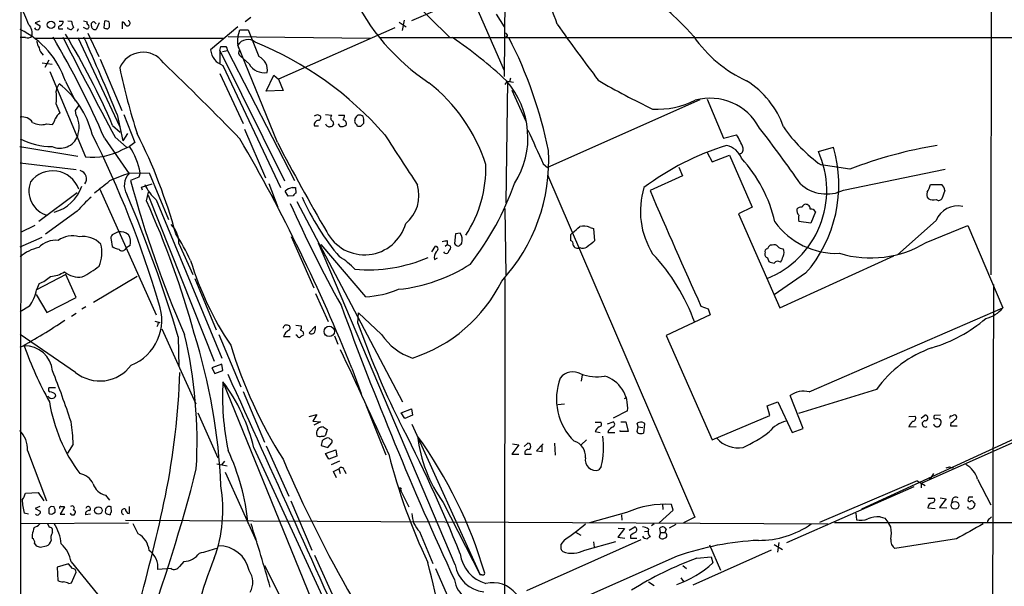
# Model space of a CAD drawing. Extents: x 8 to 1032, y 9 to 908.
# Drawn here: x 39 to 201, y 209 to 302 of the extents above; entities that cross this region are included whole.
import ezdxf

# ---------------------------------------------------------------- set-up
doc = ezdxf.new("R2010")
doc.units = 0
doc.header["$MEASUREMENT"] = 0
doc.layers.add('MAIN', color=5, linetype='CONTINUOUS')

msp = doc.modelspace()

# ---------------------------------------------------------------- linework, layer by layer
at = {"layer": 'MAIN'}
for p, q in [((38.9467, 59.0126), (39.5393, 859.0279)), ((199.7287, 859.0279), (199.0513, 259.9266)), ((118.9567, 319.3626), (118.7873, 292.6079)), ((124.5447, 310.8959), (103.4627, 301.8366)), ((101.2613, 307.5093), (109.728, 299.1273)), ((113.3687, 305.9853), (118.7873, 293.6239)), ((76.962, 302.3446), (76.0307, 301.6673)), ((117.4327, 302.9373), (118.7873, 300.8206)), ((42.164, 301.7519), (41.402, 301.4979)), ((41.402, 301.4979), (42.2487, 300.9899)), ((45.2967, 300.4819), (45.974, 300.4819)), ((45.3813, 301.7519), (46.0587, 301.7519)), ((46.8207, 301.8366), (47.4133, 301.7519)), ((46.8207, 300.5666), (46.8207, 300.7359)), ((47.752, 300.7359), (47.4133, 300.3973)), ((48.514, 300.4819), (48.3447, 300.0586)), ((49.3607, 301.8366), (50.038, 301.6673)), ((50.038, 300.3973), (49.3607, 300.7359)), ((50.1227, 300.5666), (50.038, 300.3973)), ((50.7153, 300.9053), (50.7153, 301.4133)), ((51.1387, 301.6673), (51.4773, 301.3286)), ((51.9853, 301.4979), (51.4773, 300.3973)), ((52.832, 301.7519), (52.7473, 300.6513)), ((55.7953, 300.4819), (55.7953, 301.6673)), ((74.8453, 300.8206), (70.358, 297.0106)), ((100.7533, 300.6513), (81.534, 292.1846)), ((101.4307, 301.5826), (102.616, 300.8206)), ((102.2773, 301.9213), (101.9387, 300.2279)), ((39.7933, 299.0426), (38.9467, 299.0426)), ((41.4867, 298.9579), (72.4747, 298.9579)), ((48.4293, 299.0426), (55.372, 284.3106)), ((50.1227, 299.8046), (51.9007, 295.9099)), ((73.2367, 299.2119), (96.6893, 298.9579)), ((74.8453, 299.1273), (75.184, 300.3126)), ((75.184, 300.3126), (76.5387, 300.3126)), ((98.298, 299.0426), (840.5707, 299.2119)), ((119.2953, 299.2966), (119.0413, 299.1273)), ((71.882, 296.9259), (72.0513, 297.6033)), ((81.3647, 281.7706), (74.8453, 297.7726)), ((71.882, 296.9259), (82.55, 275.4206)), ((71.882, 296.9259), (71.882, 294.8093)), ((72.3053, 296.7566), (73.152, 296.9259)), ((73.152, 296.9259), (84.1587, 275.5053)), ((76.708, 294.7246), (75.2687, 295.9946)), ((42.5873, 294.8939), (44.196, 294.6399)), ((43.688, 295.3173), (43.0107, 294.1319)), ((52.1547, 295.4866), (55.7107, 287.0199)), ((72.39, 294.4706), (81.8727, 274.3199)), ((43.8573, 293.4546), (49.6993, 279.3999)), ((71.882, 293.1159), (75.692, 284.9033)), ((79.502, 290.2373), (80.772, 292.8619)), ((80.772, 292.8619), (81.534, 292.1846)), ((119.8033, 292.3539), (119.634, 291.7613)), ((44.8733, 290.1526), (45.0427, 290.7453)), ((45.0427, 290.7453), (45.3813, 291.4226)), ((46.3973, 291.8459), (48.006, 288.6286)), ((81.534, 292.1846), (82.296, 290.3219)), ((118.9567, 291.3379), (119.2953, 291.8459)), ((119.2953, 291.8459), (119.0413, 271.7799)), ((119.2953, 291.8459), (120.3113, 291.6766)), ((82.296, 290.3219), (79.502, 290.2373)), ((120.0573, 290.4066), (122.3433, 285.2419)), ((48.0907, 287.0199), (48.5987, 287.7819)), ((151.0453, 288.7979), (125.8993, 277.6219)), ((152.2307, 288.8826), (154.94, 282.4479)), ((48.1753, 286.2579), (48.0907, 287.0199)), ((54.9487, 286.3426), (55.88, 282.0246)), ((56.0493, 286.3426), (57.8273, 281.7706)), ((87.9687, 286.3426), (88.392, 286.1733)), ((89.3233, 286.3426), (90.3393, 286.2579)), ((91.44, 286.2579), (92.456, 286.2579)), ((43.2647, 284.8186), (44.2807, 284.7339)), ((54.1867, 284.5646), (55.4567, 283.4639)), ((87.4607, 284.4799), (88.138, 284.4799)), ((90.5087, 285.2419), (90.5933, 284.7339)), ((91.694, 284.3953), (91.44, 284.8186)), ((95.0807, 284.3953), (94.5727, 284.3953)), ((95.5887, 285.4113), (95.5887, 284.9033)), ((54.61, 282.6173), (56.4727, 281.0086)), ((56.642, 283.2099), (55.88, 282.0246)), ((75.946, 283.9719), (79.4173, 275.9286)), ((154.94, 282.4479), (157.0567, 283.0406)), ((38.862, 281.0933), (48.4293, 279.4846)), ((52.832, 282.4479), (56.896, 276.6059)), ((55.7953, 280.5853), (56.9807, 281.0933)), ((57.8273, 281.7706), (56.9807, 281.0933)), ((170.6033, 280.2466), (173.0587, 281.0086)), ((152.2307, 280.0773), (153.0773, 278.5533)), ((153.0773, 278.5533), (155.956, 279.6539)), ((155.956, 279.6539), (159.6813, 271.1026)), ((38.9467, 278.3839), (48.1753, 277.2833)), ((125.222, 278.2146), (125.8993, 277.6219)), ((147.574, 277.7066), (148.1667, 276.2673)), ((175.768, 277.3679), (171.0267, 278.0453)), ((56.9807, 276.6906), (60.198, 276.7753)), ((58.7587, 276.7753), (58.5047, 276.0133)), ((60.198, 276.7753), (63.4153, 269.0706)), ((125.8993, 276.4366), (150.1987, 219.9639)), ((148.1667, 276.2673), (142.8327, 273.8119)), ((174.752, 273.8966), (191.516, 277.3679)), ((58.5047, 276.0133), (57.15, 275.5053)), ((58.928, 274.4046), (60.706, 274.9126)), ((79.9253, 274.9973), (81.4493, 271.1026)), ((189.0607, 274.8279), (190.9233, 274.8279)), ((48.3447, 273.4733), (41.9947, 268.7319)), ((52.07, 274.0659), (61.3833, 253.3226)), ((59.0973, 273.8966), (58.928, 274.4046)), ((59.7747, 272.1186), (60.1133, 273.5579)), ((60.0287, 273.0499), (70.9507, 245.7026)), ((80.518, 272.9653), (80.6873, 272.6266)), ((83.1427, 272.8806), (82.6347, 273.7273)), ((83.9893, 272.9653), (83.1427, 272.8806)), ((83.82, 274.3199), (84.328, 274.3199)), ((84.328, 274.3199), (84.4127, 273.3886)), ((191.4313, 273.8119), (190.9233, 272.4573)), ((61.3833, 272.2879), (72.2207, 246.2106)), ((84.582, 272.0339), (102.0233, 239.0139)), ((48.3447, 270.4253), (43.0953, 266.6153)), ((118.872, 270.8486), (119.0413, 259.9266)), ((159.6813, 271.1026), (157.3953, 270.0019)), ((157.3953, 270.0019), (164.2533, 254.5079)), ((170.0953, 270.3406), (169.3333, 268.4779)), ((39.0313, 266.9539), (41.402, 268.1393)), ((169.3333, 268.4779), (167.386, 268.7319)), ((189.992, 268.9013), (183.642, 263.2286)), ((188.3833, 265.2606), (195.2413, 268.0546)), ((195.2413, 268.0546), (200.9987, 254.5079)), ((55.118, 267.0386), (54.102, 266.5306)), ((64.6007, 266.8693), (64.77, 266.4459)), ((64.77, 266.4459), (65.024, 265.9379)), ((110.744, 266.6999), (110.5747, 265.0913)), ((111.506, 266.7846), (110.744, 266.6999)), ((129.7093, 266.5306), (129.7093, 265.5993)), ((132.9267, 267.7159), (133.5193, 267.5466)), ((133.5193, 267.5466), (133.6887, 265.5146)), ((42.5027, 266.1073), (38.862, 264.4986)), ((53.9327, 265.6839), (54.102, 264.5833)), ((57.0653, 264.7526), (56.388, 264.3293)), ((65.1087, 265.0913), (67.3947, 260.0113)), ((83.6507, 266.2766), (87.376, 257.8099)), ((110.6593, 212.0899), (88.138, 265.1759)), ((95.9273, 256.2859), (88.5613, 264.9219)), ((109.0507, 264.6679), (109.3893, 264.9219)), ((109.3893, 265.5993), (109.3893, 264.9219)), ((109.3893, 264.9219), (109.8973, 264.6679)), ((162.9833, 264.8373), (162.6447, 264.8373)), ((106.8493, 263.7366), (107.442, 264.6679)), ((108.966, 263.4826), (108.7967, 263.7366)), ((107.2727, 262.4666), (107.7807, 262.7206)), ((162.2213, 262.7206), (162.3907, 262.1279)), ((164.2533, 254.5079), (183.0493, 263.0593)), ((46.482, 260.0113), (41.656, 257.4713)), ((48.1753, 256.2013), (46.482, 260.0113)), ((168.4867, 260.1806), (163.322, 256.6246)), ((42.0793, 258.4873), (41.656, 257.4713)), ((58.2507, 259.6726), (51.054, 255.3546)), ((67.7333, 259.3339), (71.2893, 250.8673)), ((118.872, 259.3339), (118.7873, 191.4313)), ((199.4747, 258.3179), (199.136, 134.5353)), ((41.5713, 256.7093), (43.3493, 253.7459)), ((87.63, 256.8786), (89.7467, 252.2219)), ((43.3493, 253.7459), (48.1753, 256.2013)), ((40.4707, 254.7619), (38.9467, 253.8306)), ((48.1753, 253.5766), (47.4133, 253.0686)), ((49.784, 254.6773), (49.1067, 254.2539)), ((94.6573, 251.9679), (94.742, 253.6613)), ((98.552, 250.1053), (94.742, 253.6613)), ((151.2147, 254.7619), (152.4, 254.3386)), ((152.4, 254.3386), (152.7387, 253.3226)), ((169.0793, 240.6226), (200.9987, 254.5079)), ((61.1293, 252.3066), (61.976, 252.0526)), ((61.6373, 251.7139), (61.468, 251.3753)), ((152.7387, 253.3226), (145.4573, 249.9359)), ((48.0907, 243.8399), (38.9467, 250.1053)), ((62.3147, 251.0366), (67.9027, 238.6753)), ((71.7127, 250.1053), (75.3533, 241.4693)), ((84.4127, 251.6293), (85.2593, 251.5446)), ((86.614, 250.3593), (87.63, 251.4599)), ((65.024, 249.6819), (65.1087, 244.7713)), ((82.3807, 249.7666), (83.4813, 249.7666)), ((84.582, 249.9359), (84.4127, 250.0206)), ((90.7627, 249.8513), (91.3553, 248.4966)), ((145.4573, 249.9359), (153.0773, 232.7486)), ((72.2207, 245.1946), (70.5273, 244.6019)), ((70.5273, 244.6019), (71.0353, 243.6706)), ((71.0353, 243.6706), (72.39, 244.1786)), ((72.39, 244.1786), (72.2207, 245.1946)), ((93.6413, 244.5173), (95.1653, 240.3686)), ((72.39, 242.3159), (92.6253, 192.5319)), ((131.6567, 243.4166), (131.4873, 242.4006)), ((44.7887, 241.2999), (43.688, 241.2999)), ((75.692, 240.7073), (79.248, 232.3253)), ((94.996, 240.6226), (95.1653, 240.3686)), ((180.1707, 241.0459), (167.3013, 237.0666)), ((138.5993, 239.5219), (139.0227, 239.7759)), ((162.1367, 238.3366), (163.9147, 239.0139)), ((163.9147, 239.0139), (166.2853, 233.9339)), ((168.0633, 234.6113), (165.9467, 240.0299)), ((68.2413, 237.1513), (71.5433, 229.7853)), ((99.314, 230.2086), (96.012, 238.4213)), ((101.7693, 237.1513), (103.4627, 237.8286)), ((102.362, 236.2199), (101.7693, 237.1513)), ((103.4627, 237.8286), (103.632, 236.8126)), ((128.6933, 238.5906), (127.5927, 238.5059)), ((139.1073, 237.4899), (136.7367, 236.3046)), ((162.56, 236.7279), (162.1367, 238.3366)), ((86.614, 236.5586), (87.884, 236.8973)), ((87.884, 236.8973), (87.2067, 235.7966)), ((87.2067, 235.7966), (88.4767, 235.7119)), ((88.4767, 235.7119), (87.376, 235.1193)), ((103.632, 236.8126), (102.362, 236.2199)), ((133.7733, 235.6273), (134.7047, 235.6273)), ((135.8053, 235.3733), (136.7367, 235.7119)), ((138.0067, 235.7119), (138.8533, 235.7119)), ((138.8533, 235.7119), (139.192, 234.1033)), ((141.8167, 235.5426), (141.9013, 235.3733)), ((153.0773, 232.7486), (162.56, 236.7279)), ((208.7033, 235.5426), (177.7153, 221.3186)), ((185.5047, 236.5586), (186.5207, 236.6433)), ((187.5367, 236.3046), (188.1293, 236.8126)), ((190.754, 236.8126), (189.738, 236.7279)), ((192.4473, 235.5426), (192.3627, 235.0346)), ((192.4473, 236.6433), (192.8707, 236.8126)), ((88.0533, 234.4419), (88.138, 234.6113)), ((88.9, 234.8653), (89.5773, 234.4419)), ((89.5773, 234.4419), (89.3233, 233.5106)), ((103.5473, 235.2886), (114.808, 210.4813)), ((133.7733, 234.1033), (134.62, 233.9339)), ((135.9747, 234.2726), (135.89, 233.9339)), ((135.89, 233.9339), (136.9907, 233.9339)), ((137.922, 234.1033), (137.922, 234.2726)), ((139.192, 234.1033), (137.922, 234.1033)), ((140.8853, 234.8653), (140.716, 235.4579)), ((140.716, 234.1033), (140.8853, 234.8653)), ((140.8853, 233.8493), (140.716, 234.1033)), ((140.8853, 234.8653), (141.6473, 234.7806)), ((141.9013, 235.3733), (141.732, 233.8493)), ((166.2853, 233.9339), (168.0633, 234.6113)), ((185.5047, 234.8653), (186.69, 234.9499)), ((209.55, 235.2886), (187.5367, 225.5519)), ((192.3627, 235.0346), (193.4633, 235.0346)), ((88.7307, 232.5793), (88.5613, 231.8173)), ((89.662, 231.4786), (90.3393, 232.2406)), ((132.334, 232.7486), (131.4873, 231.9019)), ((40.132, 230.9706), (43.2647, 222.6733)), ((47.6673, 231.9866), (46.736, 230.5473)), ((77.47, 231.3939), (116.332, 147.4046)), ((79.502, 231.7326), (83.2273, 223.4353)), ((88.5613, 231.8173), (89.662, 231.4786)), ((89.3233, 230.4626), (91.0167, 231.0553)), ((91.0167, 231.0553), (91.186, 230.0393)), ((121.158, 231.9019), (120.0573, 230.3779)), ((120.142, 232.0713), (121.158, 231.9019)), ((122.0893, 231.6479), (122.682, 232.1559)), ((125.222, 232.0713), (124.1213, 230.8859)), ((124.1213, 230.8859), (125.0527, 230.8013)), ((125.0527, 230.8013), (125.0527, 231.9019)), ((127.0847, 232.1559), (127.1693, 230.2086)), ((72.644, 229.1926), (72.136, 228.5999)), ((89.8313, 229.5313), (89.3233, 230.4626)), ((91.186, 230.0393), (89.8313, 229.5313)), ((91.6093, 229.1926), (90.2547, 228.5999)), ((120.0573, 230.3779), (121.158, 230.3779)), ((122.174, 230.3779), (123.2747, 230.3779)), ((71.374, 228.7693), (73.0673, 228.4306)), ((72.7287, 227.4146), (77.8933, 215.9846)), ((90.5933, 227.4993), (91.5247, 227.9226)), ((91.1013, 226.4833), (90.5933, 227.4993)), ((91.5247, 227.9226), (91.694, 227.1606)), ((92.3713, 227.7533), (92.6253, 227.1606)), ((134.7893, 228.3459), (134.366, 227.7533)), ((191.6853, 228.0919), (192.1933, 228.2613)), ((192.1933, 228.2613), (192.8707, 228.0919)), ((186.8593, 225.9753), (170.7727, 219.1173)), ((186.8593, 225.9753), (188.214, 225.2133)), ((189.1453, 226.4833), (188.8067, 226.3139)), ((189.5687, 227.1606), (189.1453, 226.4833)), ((196.85, 226.2293), (199.0513, 221.9959)), ((101.6, 224.5359), (101.7693, 224.2819)), ((101.6, 224.5359), (103.0393, 221.6573)), ((186.3513, 224.9593), (165.354, 215.7306)), ((187.5367, 225.5519), (187.5367, 224.7899)), ((39.7933, 223.9433), (41.91, 224.0279)), ((41.91, 224.0279), (42.8413, 222.6733)), ((53.0013, 223.6046), (53.6787, 222.7579)), ((83.566, 222.6733), (87.0373, 214.5453)), ((182.4567, 223.4353), (182.0333, 223.2659)), ((188.6373, 223.0966), (189.6533, 223.0966)), ((191.6853, 223.0119), (190.5847, 221.5726)), ((190.6693, 223.1813), (191.6853, 223.0119)), ((192.7013, 222.9273), (192.532, 222.3346)), ((195.4107, 223.2659), (195.2413, 222.8426)), ((42.164, 221.7419), (41.402, 221.4033)), ((41.402, 221.4033), (42.2487, 220.9799)), ((43.688, 221.4033), (43.688, 220.6413)), ((44.5347, 221.6573), (44.0267, 221.7419)), ((46.228, 221.6573), (45.5507, 220.4719)), ((46.1433, 221.7419), (46.228, 221.6573)), ((47.752, 221.1493), (48.0907, 220.9799)), ((54.0173, 220.8106), (53.9327, 221.6573)), ((56.896, 221.7419), (56.896, 220.5566)), ((108.712, 222.4193), (114.808, 210.4813)), ((144.3567, 219.0326), (146.6427, 221.1493)), ((144.8647, 222.1653), (144.9493, 221.2339)), ((146.6427, 221.1493), (146.3887, 222.0806)), ((188.6373, 221.4879), (189.8227, 221.4033)), ((190.5847, 221.5726), (191.77, 221.4879)), ((195.326, 221.4033), (195.2413, 221.6573)), ((196.2573, 222.3346), (196.4267, 222.1653)), ((40.3013, 220.4719), (39.624, 220.6413)), ((44.45, 220.6413), (44.704, 220.8106)), ((45.5507, 220.4719), (46.3127, 220.4719)), ((50.546, 220.4719), (49.6993, 220.3873)), ((53.4247, 220.4719), (53.7633, 220.3873)), ((56.3033, 219.4559), (172.1273, 218.8633)), ((138.938, 220.7259), (132.842, 219.0326)), ((138.0913, 220.3873), (138.176, 219.4559)), ((150.1987, 219.9639), (148.336, 219.0326)), ((176.784, 220.6413), (176.8687, 219.5406)), ((180.7633, 220.0486), (181.5253, 219.7946)), ((181.5253, 219.7946), (182.2027, 218.9479)), ((198.7973, 219.7099), (199.136, 220.0486)), ((38.9467, 218.9479), (56.8113, 219.0326)), ((43.7727, 218.2706), (43.5187, 218.8633)), ((44.2807, 217.4239), (44.2807, 217.9319)), ((58.42, 217.2546), (57.5733, 218.8633)), ((138.5993, 218.1013), (137.4987, 216.6619)), ((137.5833, 218.1859), (138.5993, 218.1013)), ((139.3613, 217.8473), (140.2927, 218.3553)), ((141.9013, 217.5933), (142.4093, 217.6779)), ((143.51, 218.8633), (143.0867, 218.5246)), ((144.526, 217.4239), (144.4413, 218.1859)), ((145.4573, 218.0166), (145.288, 217.4239)), ((147.066, 218.7786), (145.9653, 218.1859)), ((173.228, 219.1173), (840.5707, 219.0326)), ((182.5413, 218.3553), (182.2027, 218.9479)), ((40.894, 217.0853), (40.894, 216.4926)), ((104.8173, 217.5933), (107.0187, 212.3439)), ((141.3087, 216.2386), (122.428, 207.8566)), ((128.6933, 216.2386), (128.1007, 215.4766)), ((130.556, 217.5086), (131.4027, 217.0006)), ((132.08, 214.5453), (137.16, 215.9846)), ((137.4987, 216.6619), (138.684, 216.4926)), ((139.6153, 217.0006), (139.6153, 216.4926)), ((139.6153, 216.4926), (140.6313, 216.4926)), ((144.526, 217.4239), (144.3567, 216.6619)), ((144.526, 217.4239), (145.288, 217.4239)), ((193.3787, 216.4079), (183.2187, 214.7993)), ((41.3173, 215.6459), (41.5713, 215.2226)), ((42.2487, 215.0533), (43.2647, 215.2226)), ((133.5193, 215.8999), (133.604, 215.0533)), ((162.814, 214.5453), (149.86, 208.7879)), ((152.654, 215.3919), (154.432, 211.2433)), ((163.322, 215.4766), (164.6767, 214.6299)), ((164.084, 215.8153), (163.83, 214.2066)), ((87.4607, 213.6986), (91.186, 205.5706)), ((147.32, 213.5293), (124.1213, 203.2846)), ((150.5373, 213.1906), (152.908, 213.4446)), ((152.908, 213.4446), (153.162, 212.4286)), ((46.9053, 212.2593), (45.0427, 211.7513)), ((45.0427, 211.7513), (45.1273, 209.5499)), ((47.5827, 211.4973), (46.9053, 212.2593)), ((47.3287, 212.5979), (52.4087, 206.4173)), ((63.8387, 211.4973), (61.6373, 211.3279)), ((65.9553, 212.6826), (65.1933, 211.8359)), ((79.248, 212.0053), (82.1267, 206.2479)), ((107.442, 211.4973), (110.49, 204.6393)), ((148.2513, 212.0053), (148.844, 211.4973)), ((47.4133, 209.1266), (48.1753, 210.9046)), ((115.062, 210.4813), (114.808, 210.4813)), ((147.9127, 209.9733), (148.336, 209.3806)), ((46.99, 209.0419), (47.4133, 209.1266)), ((142.5787, 209.2959), (143.51, 208.7033))]:
    msp.add_line(p, q, dxfattribs=at)
for centre, radius in [((44.0302, 301.1593), 0.6123), ((89.9213, 250.601), 0.8642), ((101.6211, 224.6842), 0.1496), ((193.1283, 221.9284), 0.6383), ((51.8426, 221.0791), 0.6207)]:
    msp.add_circle(centre, radius, dxfattribs=at)
for centre, radius, start, end in [((109.5658, 263.1795), 54.1814, 41.68479, 71.701856), ((97.3102, 291.7464), 31.6561, 17.458866, 38.975915), ((126.7615, 322.0357), 36.658, 205.379066, 236.148239), ((7.7938, 288.0815), 35.1181, 21.863396, 27.490198), ((38.7776, 299.72), 2.1584, 348.686944, 41.824231), ((41.783, 300.863), 0.5116, 204.445809, 294.445809), ((41.2917, 301.0493), 0.9588, 317.155503, 356.448267), ((45.5929, 300.6513), 0.3412, 97.104189, 209.765709), ((45.1041, 301.8379), 0.9585, 297.773576, 354.852115), ((47.2863, 301.0745), 0.689, 227.488021, 280.621699), ((50.2059, 302.1184), 2.8165, 187.47675, 209.396427), ((50.2134, 301.4435), 0.2843, 128.087058, 268.770406), ((49.8956, 300.9014), 0.4046, 304.14965, 39.604292), ((51.1813, 301.1165), 0.5525, 94.422569, 147.506537), ((51.2657, 300.9053), 0.5503, 180, 292.613458), ((95.3513, 427.5665), 133.8752, 251.443679, 251.672862), ((53.086, 301.0957), 0.7037, 43.785044, 111.16028), ((53.2493, 300.9234), 0.4415, 270.778604, 346.536569), ((52.1105, 301.032), 1.5824, 352.322568, 20.362373), ((55.0759, 300.3552), 1.4964, 28.735138, 61.264862), ((56.6526, 301.4133), 0.4298, 232.002252, 80.0708), ((513.4034, 577.3706), 474.5116, 215.585541, 216.967821), ((32.5408, 287.2946), 14.5848, 18.183261, 63.946026), ((40.1319, 300.0871), 1.098, 252.038641, 313.952068), ((-84.4865, 223.2316), 149.5424, 23.327311, 30.498742), ((968.7326, 771.2874), 1036.5417, 207.0980646, 208.1279928), ((-55.3162, 237.5155), 119.1827, 23.251299, 31.413793), ((-347.7359, 120.5767), 435.469, 22.374611, 24.206035), ((77.8217, 298.4109), 3.0614, 166.466705, 207.219583), ((189.0984, 343.2087), 120.4565, 200.861665, 203.120301), ((72.5175, 242.7822), 67.7342, 46.519383, 56.161026), ((118.8467, 299.3644), 0.4537, 351.405541, 75.969882), ((55.2037, 266.0672), 72.3031, 11.44646, 27.133927), ((167.9334, 311.7924), 21.8821, 215.09419, 245.185834), ((44.8018, 299.0281), 3.1985, 190.414759, 211.659608), ((43.7096, 297.4947), 1.6368, 185.096499, 234.395993), ((72.4747, 509.2531), 211.6502, 269.885381, 270.114592), ((71.5735, 296.7203), 1.5919, 7.421011, 33.690068), ((76.4975, 296.8203), 1.907, 49.973238, 150.041583), ((56.3199, 245.7597), 56.7149, 41.097209, 67.827389), ((59.2018, 292.5035), 4.1292, 35.373632, 158.045538), ((73.3552, 297.3255), 3.0137, 185.997761, 251.320356), ((75.6921, 296.5873), 0.7284, 144.470552, 234.459579), ((77.3332, 293.7405), 2.3819, 348.983014, 65.612782), ((150.9337, 313.63), 97.5475, 191.58084, 198.170695), ((-315.5456, -98.3919), 545.5677, 44.259274, 46.126719), ((79.2234, 296.1332), 2.8829, 209.24841, 278.937911), ((36.23, 279.5282), 15.0074, 13.868089, 52.426077), ((89.2321, 269.6363), 27.8347, 17.766817, 52.072011), ((108.5893, 282.5668), 14.0962, 327.521108, 41.626991), ((191.3052, 389.0877), 112.5823, 239.568456, 244.735871), ((150.9695, 279.4578), 14.7006, 19.275423, 58.044193), ((38.822, 289.1366), 6.136, 350.469059, 9.530941), ((-335.7879, 118.0086), 416.9425, 23.849996, 24.079179), ((144.1386, 300.8386), 13.5934, 266.277244, 296.87438), ((152.7601, 279.9114), 9.1437, 27.554865, 105.716272), ((39.3358, 283.9914), 1.9668, 33.349097, 101.410485), ((46.5249, 284.8603), 1.9909, 119.295831, 156.150302), ((44.9457, 284.3661), 3.7429, 3.040062, 30.360455), ((45.3872, 413.2654), 133.8752, 288.316987, 288.546157), ((88.0674, 285.8582), 0.4524, 278.977235, 44.149179), ((90.7722, 285.808), 0.6243, 133.896797, 245.039648), ((90.9314, 286.3428), 1.527, 326.315136, 356.812677), ((94.9467, 285.4739), 0.7999, 60.980186, 184.488807), ((94.9536, 285.6229), 0.6695, 341.573171, 55.301057), ((42.4129, 287.5664), 2.8768, 240.096523, 287.223094), ((42.3972, 286.1518), 2.3575, 323.027543, 348.09094), ((37.5052, 285.2543), 11.1994, 347.270815, 356.469269), ((88.1934, 284.659), 0.7543, 94.211707, 193.73594), ((89.8736, 284.9117), 0.5581, 189.602401, 292.29135), ((90.1531, 284.8439), 0.4537, 261.405541, 345.969882), ((91.9565, 285.5044), 1.1397, 256.684351, 311.38597), ((92.0932, 284.8549), 0.6502, 341.565051, 80.366724), ((94.5305, 285.1997), 0.436, 150.965819, 240.936461), ((94.0218, 284.3526), 0.5526, 4.432107, 57.497791), ((222.3096, 157.6744), 179.57, 134.885386, 135.114614), ((185.5202, 298.5243), 25.0889, 214.508876, 234.712004), ((45.4958, 283.982), 3.1677, 245.774152, 337.829125), ((-98.1091, 208.1835), 166.7039, 16.406799, 26.714838), ((-21.1253, 243.2045), 88.8875, 15.326996, 26.748044), ((2176.1109, 1633.5776), 2477.517, 213.0326691, 213.26185), ((1520.9734, 916.0182), 1534.5734, 204.3293608, 204.5585402), ((149.818, 278.0456), 8.7948, 18.521063, 34.607268), ((11.3645, 167.3159), 189.7342, 34.547665, 38.005111), ((44.1534, 292.4006), 11.3074, 242.582645, 270.21586), ((47.0705, 274.4876), 11.91, 11.074349, 33.685664), ((-174.631, 137.106), 288.9762, 21.820257, 30.176266), ((382.2369, 438.1608), 339.0899, 207.464936, 210.308214), ((168.5414, 238.7018), 44.5293, 107.099986, 126.881349), ((154.7604, 277.9827), 3.3512, 20.309717, 78.159948), ((151.779, 274.7639), 22.1771, 318.883949, 16.354753), ((202.6868, 206.4299), 75.8737, 99.502086, 110.780221), ((50.8894, 289.5468), 10.2165, 263.310509, 298.698141), ((96.7264, 278.7955), 29.387, 317.417069, 3.160893), ((157.532, 280.5734), 0.6795, 258.392361, 23.036939), ((156.3121, 273.8622), 15.6524, 291.846544, 24.072057), ((95.7041, 277.4834), 20.0456, 326.590485, 1.848191), ((140.9105, 263.5465), 23.0672, 12.775267, 42.551949), ((44.2979, 272.5005), 4.5768, 20.000433, 143.056242), ((48.4913, 275.7563), 1.4049, 323.092583, 75.093277), ((65.5749, 249.418), 28.5947, 107.490793, 114.584114), ((58.7905, 274.7062), 2.6829, 134.921475, 213.656306), ((44.5891, 273.7953), 4.209, 159.761493, 254.07162), ((42.8396, 276.6302), 6.5958, 284.891857, 341.834804), ((-57.43, 412.9989), 176.8415, 307.909097, 308.92446), ((233.7451, 323.0578), 182.8854, 195.070807, 203.509265), ((65.7322, 277.4299), 6.7345, 202.728831, 229.776781), ((98.6488, 273.0576), 6.0687, 309.773538, 16.127084), ((75.4695, 291.0126), 47.7755, 322.160421, 340.414085), ((171.958, 279.7384), 6.4756, 228.17865, 295.560729), ((184.8628, 275.7705), 4.3024, 329.051545, 347.344659), ((189.9648, 273.7137), 1.4697, 3.83093, 49.295957), ((-165.4825, 180.0572), 240.7921, 16.80699, 22.761649), ((84.6615, 271.155), 3.2749, 104.889606, 128.235741), ((84.7091, 272.6687), 0.7785, 112.378134, 157.605454), ((154.5, 270.4355), 13.2648, 162.972217, 212.042378), ((1162.3988, 711.0519), 1109.3664, 203.2120297, 204.2869552), ((189.2627, 273.1541), 0.8168, 150.371708, 228.548797), ((64.891, 256.165), 21.8434, 130.756152, 139.243848), ((-77.2779, 210.3747), 150.3187, 15.392821, 24.252157), ((276.8111, 357.8827), 211.6712, 204.027554, 209.102549), ((124.8903, 290.689), 43.3638, 204.492802, 219.871481), ((168.529, 270.8909), 0.6694, 55.308094, 161.562344), ((168.5714, 270.8486), 0.6826, 352.87186, 60.261365), ((189.5117, 273.618), 1.3348, 233.726778, 291.089593), ((190.4213, 272.8141), 0.6159, 225.802667, 324.596423), ((193.532, 267.4661), 3.8199, 76.947485, 157.931199), ((168.1062, 270.5524), 1.0798, 168.704636, 228.164637), ((167.7973, 270.1168), 0.9906, 84.397613, 139.212375), ((168.8671, 269.2399), 1.5658, 161.068631, 198.931369), ((169.418, 270.0442), 0.7393, 23.635147, 103.237414), ((60.9099, 265.2128), 4.2005, 358.342504, 45.793808), ((95.7462, 270.2743), 7.041, 207.358051, 344.505291), ((131.8746, 265.747), 2.2324, 61.881767, 106.694573), ((173.5562, 276.0117), 12.5398, 215.964353, 272.369757), ((47.5707, 262.246), 4.0998, 74.253482, 125.122425), ((54.8638, 265.938), 0.9651, 142.120851, 195.264491), ((55.3904, 264.8706), 2.185, 49.43767, 97.161443), ((55.1933, 265.3923), 1.9783, 341.133672, 35.127263), ((33.5396, 246.4914), 37.0564, 25.247958, 33.04822), ((110.0244, 265.7263), 1.8208, 342.404942, 35.538044), ((214.5536, 182.025), 119.7487, 134.885409, 135.114591), ((-123.3716, 563.7167), 390.3074, 310.487495, 310.716666), ((44.7795, 261.8144), 3.8095, 83.481095, 136.971049), ((49.3133, 262.1552), 4.0856, 44.260216, 98.870484), ((46.5901, 263.5715), 5.8286, 337.764872, 14.253677), ((66.616, 477.1646), 215.8459, 281.200547, 281.42973), ((111.5063, 265.7688), 1.1519, 216.026276, 252.884837), ((110.9553, 265.515), 0.8732, 284.050566, 337.149477), ((129.522, 264.9966), 0.6311, 345.380272, 72.736416), ((130.8775, 265.1312), 0.8007, 201.53432, 296.382642), ((387.0535, -52.4931), 406.5988, 128.545221, 128.774404), ((163.322, 263.9059), 1.1516, 126.024081, 162.896174), ((163.2796, 264.0892), 0.8047, 37.882478, 111.607035), ((179.2204, 280.5357), 17.8125, 253.209036, 300.957799), ((43.2717, 258.0499), 6.4909, 101.346287, 131.783816), ((55.7826, 267.3098), 3.2028, 238.350542, 259.56859), ((55.7436, 264.6067), 0.7016, 219.557752, 336.709187), ((108.8806, 262.8054), 1.6432, 145.480164, 191.898715), ((107.3912, 264.1938), 0.4768, 286.508202, 83.88407), ((109.1508, 263.9405), 0.4937, 248.021905, 355.981356), ((109.3892, 264.4139), 0.5681, 296.574073, 26.56054), ((131.7312, 265.7833), 1.4571, 250.019245, 298.153213), ((119.3271, 240.9578), 32.8047, 19.767693, 43.160998), ((162.3808, 263.3295), 0.6294, 157.803057, 255.321301), ((162.256, 263.752), 0.4938, 94.029405, 201.962994), ((164.6645, 265.2301), 0.9902, 220.782042, 275.60984), ((163.7031, 263.6096), 1.2341, 329.033059, 30.966941), ((117.0197, 277.3706), 52.1879, 196.787776, 213.815063), ((85.9793, 253.2489), 11.1645, 42.963787, 59.716596), ((96.3284, 285.9211), 25.1578, 265.03096, 293.243657), ((98.7473, 283.9881), 26.5596, 275.615029, 302.965491), ((163.4372, 264.1308), 2.2598, 242.413275, 267.077961), ((163.9177, 261.4324), 0.7415, 55.471977, 143.456196), ((162.4557, 263.4607), 2.3563, 323.019707, 348.094435), ((43.6882, 264.244), 4.5784, 273.177748, 303.69215), ((48.6471, 263.2921), 3.744, 229.749443, 278.357781), ((38.0115, 280.2405), 23.4844, 298.427858, 306.514377), ((40.2454, 263.4255), 5.2677, 290.373493, 314.566992), ((96.0479, 269.9027), 24.8764, 287.750437, 333.776818), ((34.8963, 258.8145), 6.8919, 323.982773, 348.761317), ((94.6195, 274.0607), 17.8229, 274.208016, 292.173259), ((54.2876, 252.483), 8.019, 291.562716, 20.33686), ((644.2315, 456.5934), 588.0291, 200.0564488, 204.8331462), ((197.1651, 257.4478), 4.8311, 282.426669, 322.516228), ((1.9632, 316.9872), 78.2853, 298.19147, 304.507306), ((61.9337, 251.7562), 0.2994, 81.878017, 188.121983), ((227.6222, 298.4846), 140.8668, 199.281979, 206.385899), ((182.0812, 271.83), 24.9956, 286.821471, 310.169648), ((-7.9714, 232.4314), 76.0924, 356.60299, 13.430689), ((-25.1383, 221.0709), 97.2743, 2.390731, 17.470829), ((82.8827, 251.0668), 0.5892, 72.690645, 174.692885), ((84.2523, 249.0678), 1.9978, 120.868337, 159.525858), ((83.0519, 251.1878), 0.4415, 293.406467, 89.208421), ((84.727, 251.218), 0.6245, 315.797976, 31.531771), ((85.0794, 250.1687), 0.6213, 346.207586, 81.176006), ((87.0138, 250.8061), 0.5996, 228.177581, 332.430612), ((85.2613, 251.2058), 2.3823, 343.485048, 6.122934), ((106.6765, 255.442), 9.7205, 213.299512, 251.747533), ((84.963, 250.0065), 0.3875, 190.497939, 303.11188), ((170.1113, 122.8398), 152.6537, 123.578078, 123.807241), ((39.7172, 243.6594), 4.5841, 5.438851, 91.164957), ((92.7222, 266.5657), 56.1708, 199.038505, 209.373495), ((149.768, 271.9139), 79.6791, 197.218711, 212.135023), ((-1218.523, -369.6043), 1448.3746, 24.4717918, 25.2210618), ((195.5985, 230.0006), 18.974, 109.340337, 144.399803), ((-91.5566, 189.9533), 146.2292, 18.235523, 21.730716), ((52.0962, 248.8028), 6.3776, 231.093396, 323.679028), ((-61.8503, 248.3735), 127.2091, 348.733315, 357.957606), ((130.0903, 241.3424), 2.5992, 59.67327, 142.945375), ((115.1719, 239.8045), 42.8556, 176.640456, 191.895771), ((48.6399, 224.6269), 29.6136, 13.209345, 36.678625), ((-9164.1505, -3948.3031), 10143.9907, 24.10526777, 24.40792), ((137.223, 239.4717), 9.8275, 159.529796, 225.231275), ((133.9734, 250.5874), 7.4585, 249.838574, 280.224251), ((133.7363, 238.075), 5.4027, 353.782892, 73.206187), ((43.9984, 241.0177), 0.4195, 137.724474, 250.347095), ((43.8092, 239.2804), 1.3431, 43.171647, 87.947587), ((168.1201, 237.1173), 3.6341, 74.69607, 126.730526), ((44.1114, 240.1993), 0.6448, 203.197424, 293.189256), ((70.4294, 243.2685), 26.9941, 189.068329, 216.635315), ((44.3465, 240.0676), 0.4614, 272.33528, 16.58506), ((26.8888, 231.976), 20.7785, 0.029229, 10.357897), ((-119.4266, 121.1278), 248.8902, 21.897969, 27.455581), ((134.3801, 235.3122), 0.4524, 278.977235, 44.149179), ((136.511, 235.2886), 0.4797, 298.066164, 61.933836), ((141.351, 234.3999), 1.2339, 67.826965, 120.97172), ((166.3089, 231.0787), 4.8311, 102.426669, 142.516228), ((187.5509, 234.0891), 2.1885, 128.719095, 159.226395), ((186.173, 236.2913), 0.4948, 271.042258, 45.352106), ((188.2256, 235.3582), 0.5232, 91.270354, 308.699147), ((188.1716, 236.347), 0.4675, 275.202194, 95.1911), ((189.9073, 236.4739), 0.3053, 123.684862, 303.700477), ((190.1402, 235.4368), 0.7857, 27.253168, 94.635856), ((189.8529, 235.6999), 0.9905, 310.787625, 5.602387), ((192.4473, 236.4316), 0.2116, 90, 216.875312), ((191.6439, 237.3617), 1.9886, 293.828505, 321.923362), ((193.0401, 236.474), 0.3786, 296.544748, 116.578587), ((35.8978, 231.2373), 4.2426, 356.395866, 45.67898), ((88.5939, 233.8297), 0.8167, 131.445945, 209.631761), ((88.9849, 233.3407), 1.527, 93.187323, 123.684864), ((135.1913, 233.5248), 1.5315, 118.919791, 157.806065), ((137.5417, 233.0441), 1.9912, 113.846208, 141.904188), ((141.3087, 234.6954), 0.9461, 243.415991, 296.578593), ((148.2597, 253.2448), 23.9109, 294.452403, 306.478735), ((190.2037, 235.5341), 0.655, 194.210201, 296.893637), ((88.3236, 233.9111), 0.6547, 227.822852, 299.501727), ((88.8577, 233.9338), 0.6292, 250.338213, 317.731211), ((173.6346, 105.7487), 152.6259, 123.57026, 123.799443), ((89.6147, 232.4024), 0.6381, 42.478454, 126.106598), ((90.0147, 232.4523), 0.3875, 326.88812, 79.502061), ((127.1294, 235.8392), 22.788, 186.293101, 216.079077), ((43.3269, 189.3142), 75.352, 16.515834, 35.752532), ((129.5925, 230.0118), 2.5822, 354.96769, 74.051861), ((120.7234, 231.5653), 14.4296, 347.10821, 7.069905), ((157.3282, 236.0087), 4.6053, 220.748788, 280.371501), ((39.3258, 215.1923), 37.4019, 5.762892, 24.951945), ((122.7526, 230.5425), 0.6016, 96.739884, 195.879981), ((122.665, 231.6479), 0.5083, 271.916663, 88.083337), ((287.0008, 317.5962), 222.8441, 203.277587, 209.852516), ((194.1216, 254.2833), 97.3646, 194.212836, 205.404497), ((133.8801, 229.4353), 1.7508, 168.467997, 286.113069), ((-192.5019, 294.1807), 268.7839, 339.503798, 345.72887), ((91.9299, 227.7473), 0.4415, 0.77878, 156.605443), ((192.7595, 224.985), 4.2756, 16.919375, 59.916035), ((48.329, 224.3124), 2.8818, 23.625166, 81.237815), ((53.6525, 226.3547), 2.8261, 198.300317, 256.67822), ((48.7137, 221.2604), 23.656, 340.054182, 9.411196), ((37.8193, 224.1868), 1.989, 317.481767, 352.967883), ((47.5965, 222.9947), 8.3126, 181.048431, 196.446058), ((-222.1708, 283.4127), 291.3017, 344.414579, 348.135139), ((189.3289, 222.7814), 0.4523, 278.954187, 44.175915), ((193.2809, 222.6367), 0.6483, 57.138401, 153.371717), ((195.5255, 222.8486), 0.2843, 181.209443, 321.928805), ((195.7493, 53.966), 169.3002, 89.885375, 90.114591), ((195.817, 222.2245), 0.4539, 14.039305, 98.578205), ((41.9099, 220.8106), 0.3787, 296.571817, 26.55152), ((128.4948, 136.9102), 119.7133, 134.876948, 135.106165), ((43.3484, 220.9798), 1.3661, 352.885388, 29.730836), ((45.6353, 221.5303), 0.2116, 90, 216.875312), ((45.8893, 348.7418), 127.0002, 269.885409, 270.114592), ((47.498, 221.4456), 0.3875, 310.604502, 130.604502), ((47.1337, 221.0393), 0.9588, 317.155503, 356.448267), ((50.292, 220.4719), 0.5987, 81.867191, 188.123335), ((50.1561, 221.3665), 0.3739, 306.155806, 174.35192), ((53.3908, 220.8953), 0.4247, 156.507351, 274.577686), ((53.619, 221.1222), 0.6203, 59.619225, 185.327377), ((56.1339, 220.853), 0.4955, 70.007014, 250.032701), ((57.0442, 221.2834), 0.7418, 177.279935, 258.474956), ((145.3921, 206.3955), 15.7167, 86.364427, 114.245764), ((189.4947, 221.4825), 0.8574, 96.388158, 179.63915), ((195.6347, 222.1334), 0.7926, 247.080445, 2.3065), ((41.783, 220.6205), 0.3315, 206.634622, 333.365378), ((44.069, 220.9375), 0.4826, 217.862488, 322.137512), ((47.625, 220.853), 0.5116, 204.445809, 294.445809), ((54.3142, 220.3446), 0.5526, 122.502209, 175.567893), ((107.7384, 220.599), 4.1913, 180.579623, 225.817793), ((177.5729, 222.1233), 2.677, 254.748448, 295.640388), ((180.6303, 214.5819), 5.4683, 88.606319, 110.320589), ((199.1362, 219.1172), 0.6828, 119.760495, 187.11773), ((337.3716, 133.0077), 308.1688, 163.938084, 164.16728), ((40.3152, 220.7403), 2.6346, 290.380163, 314.566345), ((43.8404, 217.8219), 0.4538, 14.027058, 98.580088), ((38.2137, 214.8348), 7.5414, 5.528174, 33.052214), ((-421.8747, 63.1063), 522.6689, 16.145558, 17.337709), ((106.3934, 249.3402), 39.9124, 303.967378, 310.217897), ((140.1657, 217.8896), 0.4827, 307.87186, 74.745922), ((141.5199, 216.5338), 1.822, 54.471096, 88.653962), ((143.6676, 217.574), 1.1754, 157.879967, 224.741494), ((144.8858, 217.7204), 0.6436, 27.39704, 133.678024), ((160.8056, 231.1946), 15.0411, 269.587451, 304.931136), ((176.49, 217.3393), 6.136, 350.469059, 9.530941), ((809.427, -883.0091), 1260.2513, 119.034509, 119.2636929), ((40.6399, 215.8364), 0.7037, 344.292832, 68.832127), ((42.9316, 216.2725), 1.1015, 287.602583, 353.818923), ((45.6346, 216.4927), 1.6432, 145.480164, 191.898715), ((56.6628, 214.1737), 3.5468, 4.639685, 60.301604), ((267.0496, 5.5614), 246.8725, 120.848186, 121.077349), ((142.4054, 217.4505), 1.0457, 216.307741, 265.57398), ((227.2613, 89.5658), 152.6537, 123.578078, 123.807241), ((144.8608, 216.9813), 0.5968, 212.358529, 305.024269), ((145.128, 216.9689), 0.4822, 278.983745, 70.62586), ((162.8788, 169.6314), 46.5736, 92.684706, 109.515932), ((184.1841, 216.141), 1.6529, 173.667847, 234.263666), ((84.2364, 384.4937), 174.5652, 255.853161, 256.082336), ((42.3097, 211.7916), 5.0834, 9.12656, 47.865589), ((58.5068, 211.7866), 3.1639, 351.663992, 57.688254), ((56.6907, 259.4942), 46.9646, 284.557457, 288.218751), ((71.7672, 210.1896), 5.0349, 11.096132, 91.584252), ((297.4006, 215.1379), 169.3002, 179.885375, 180.114592), ((129.2013, 215.166), 1.1601, 198.42714, 228.939059), ((129.9705, 218.5622), 4.5371, 250.276264, 297.706489), ((65.8953, 215.8536), 3.1716, 271.083991, 325.062739), ((156.5549, 179.3149), 92.0633, 158.410069, 168.64398), ((117.4252, 214.7753), 5.9761, 187.912755, 253.614085), ((170.2941, 159.0836), 57.6012, 110.059319, 121.982893), ((47.5967, 210.9187), 0.5788, 358.604026, 91.386077), ((64.3497, 212.3319), 0.9786, 238.522142, 329.546329), ((73.9579, 209.2456), 3.35, 330.629762, 34.822902), ((-31.4446, 176.3401), 142.2914, 6.911668, 14.727327), ((115.9697, 213.0545), 5.3973, 190.295162, 263.948431), ((141.7929, 224.6602), 16.6994, 289.020416, 312.907027), ((46.1741, 211.5538), 2.2608, 242.418273, 267.074191), ((114.9892, 210.294), 4.4635, 188.495538, 280.779494), ((115.2173, 210.8057), 0.3597, 244.418165, 348.711937), ((45.9446, 207.0431), 2.2557, 62.389812, 87.100556), ((116.8664, 204.118), 5.0512, 336.44395, 102.893105)]:
    msp.add_arc(centre, radius, start, end, dxfattribs=at)

doc.saveas('drawing.dxf')
